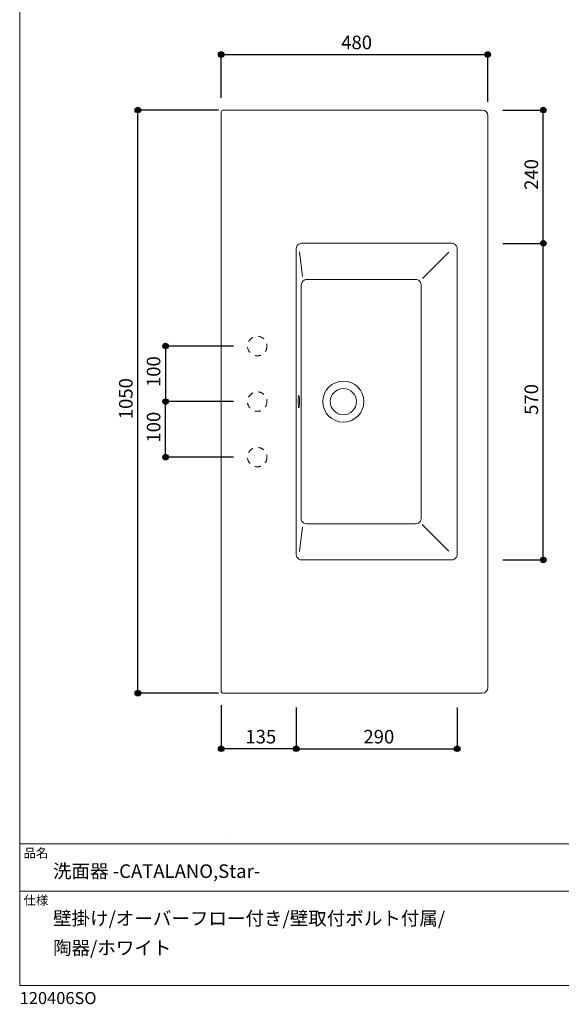
# Model space of a CAD drawing. Units: millimetres. Extents: x -975 to 975, y -1428 to 1406.
# Drawn here: x -975 to 0, y -1428 to 345 of the extents above; entities that cross this region are included whole.
import ezdxf

# ---------------------------------------------------------------- set-up
doc = ezdxf.new("R2010")
doc.units = ezdxf.units.MM
doc.header["$LTSCALE"] = 50.8
doc.header["$PDMODE"] = 1
doc.header["$PDSIZE"] = -2
doc.linetypes.add('STYLE_13', pattern=[0.41664, 0.20828, -0.20836])
for name, color, linetype in [('ADF70-2201', 7, 'Continuous'), ('notes', 7, 'Continuous'), ('template', 7, 'Continuous')]:
    doc.layers.add(name, color=color, linetype=linetype)
doc.styles.add('ＭＳ ゴシック', font='txt', dxfattribs={"bigfont": 'ＭＳ ゴシック'})
doc.dimstyles.new('tform線あり', dxfattribs={"dimtxt": 24.432617, "dimasz": 9.99939, "dimexe": 0, "dimexo": 25, "dimgap": 0.5, "dimtad": 1, "dimdec": 1, "dimzin": 11, "dimdsep": 46, "dimtxsty": 'ＭＳ ゴシック', "dimblk": 'DOT', "dimcen": 0, "dimazin": 0, "dimtfac": 1, "dimtdec": 1, "dimtix": 1, "dimtofl": 0, "dimtmove": 0, "dimatfit": 0, "dimldrblk": 'DOT', "dimfxl": 1, "dimfrac": 2, "dimtolj": 1, "dimtzin": 11, "dimarcsym": 0})

# ---------------------------------------------------------------- blocks, each defined once
blk = doc.blocks.new('*D2')
at = {"linetype": 'Continuous', "lineweight": -2}
h = blk.add_hatch(color=0, dxfattribs=at)
edge = h.paths.add_edge_path()
edge.add_arc((-762.4, 182.2), 5, 0, 360, ccw=False)
h = blk.add_hatch(color=0, dxfattribs=at)
edge = h.paths.add_edge_path()
edge.add_arc((-762.4, -867.8), 5, 0, 360, ccw=False)
at = {"color": 0, "linetype": 'Continuous', "lineweight": -2}
for p, q in [((-617.2, 182.2), (-762.4, 182.2)), ((-762.4, -867.8), (-762.4, 182.2)), ((-617.2, -867.8), (-762.4, -867.8))]:
    blk.add_line(p, q, dxfattribs=at)
for centre in [(-762.4, 182.2), (-762.4, -867.8)]:
    blk.add_circle(centre, 5, dxfattribs=at)
at = {"layer": 'Defpoints', "color": 0, "lineweight": 0}
for p in [(-592.2, 182.2), (-762.4, -867.8), (-592.2, -867.8)]:
    blk.add_point(p, dxfattribs=at)
at = {"color": 0, "insert": (-796.2, -374.5), "char_height": 24.43, "attachment_point": 1, "rotation": 90, "line_spacing_factor": 0.782827, "style": 'ＭＳ ゴシック'}
blk.add_mtext('1050', dxfattribs=at)
blk = doc.blocks.new('_DOT')
at = {"color": 0, "linetype": 'ByBlock', "lineweight": -2}
blk.add_line((-0.5, 0), (-1, 0), dxfattribs=at)
at = {"color": 0, "linetype": 'ByBlock', "lineweight": -2, "const_width": 0.5}
blk.add_lwpolyline([(-0.25, 0, 1), (0.25, 0, 1)], format="xyb", close=True, dxfattribs=at)
blk = doc.blocks.new('*D3')
at = {"linetype": 'Continuous', "lineweight": -2}
h = blk.add_hatch(color=0, dxfattribs=at)
edge = h.paths.add_edge_path()
edge.add_arc((-712.4, -342.8), 5, 0, 360, ccw=False)
h = blk.add_hatch(color=0, dxfattribs=at)
edge = h.paths.add_edge_path()
edge.add_arc((-712.4, -442.8), 5, 0, 360, ccw=False)
at = {"color": 0, "linetype": 'Continuous', "lineweight": -2}
for p, q in [((-589.9, -342.8), (-712.4, -342.8)), ((-712.4, -442.8), (-712.4, -342.8)), ((-589.9, -442.8), (-712.4, -442.8))]:
    blk.add_line(p, q, dxfattribs=at)
for centre in [(-712.4, -342.8), (-712.4, -442.8)]:
    blk.add_circle(centre, 5, dxfattribs=at)
at = {"layer": 'Defpoints', "color": 0, "lineweight": 0}
for p in [(-564.9, -342.8), (-712.4, -442.8), (-564.9, -442.8)]:
    blk.add_point(p, dxfattribs=at)
at = {"color": 0, "insert": (-746.2, -416.6), "char_height": 24.43, "attachment_point": 1, "rotation": 90, "line_spacing_factor": 0.782827, "style": 'ＭＳ ゴシック'}
blk.add_mtext('100', dxfattribs=at)
blk = doc.blocks.new('*D4')
at = {"linetype": 'Continuous', "lineweight": -2}
h = blk.add_hatch(color=0, dxfattribs=at)
edge = h.paths.add_edge_path()
edge.add_arc((-712.4, -242.8), 5, 0, 360, ccw=False)
h = blk.add_hatch(color=0, dxfattribs=at)
edge = h.paths.add_edge_path()
edge.add_arc((-712.4, -342.8), 5, 0, 360, ccw=False)
at = {"color": 0, "linetype": 'Continuous', "lineweight": -2}
for p, q in [((-589.9, -242.8), (-712.4, -242.8)), ((-712.4, -242.8), (-712.4, -342.8)), ((-589.9, -342.8), (-712.4, -342.8))]:
    blk.add_line(p, q, dxfattribs=at)
for centre in [(-712.4, -242.8), (-712.4, -342.8)]:
    blk.add_circle(centre, 5, dxfattribs=at)
at = {"layer": 'Defpoints', "color": 0, "lineweight": 0}
for p in [(-712.4, -242.8), (-564.9, -242.8), (-564.9, -342.8)]:
    blk.add_point(p, dxfattribs=at)
at = {"color": 0, "insert": (-746.2, -316.6), "char_height": 24.43, "attachment_point": 1, "rotation": 90, "line_spacing_factor": 0.782827, "style": 'ＭＳ ゴシック'}
blk.add_mtext('100', dxfattribs=at)
blk = doc.blocks.new('*D5')
at = {"linetype": 'Continuous', "lineweight": -2}
h = blk.add_hatch(color=0, dxfattribs=at)
edge = h.paths.add_edge_path()
edge.add_arc((-612.4, 282.2), 5, 0, 360, ccw=False)
h = blk.add_hatch(color=0, dxfattribs=at)
edge = h.paths.add_edge_path()
edge.add_arc((-132.4, 282.2), 5, 0, 360, ccw=False)
at = {"color": 0, "linetype": 'Continuous', "lineweight": -2}
for p, q in [((-612.4, 203.9), (-612.4, 282.2)), ((-612.4, 282.2), (-132.4, 282.2)), ((-132.4, 197.2), (-132.4, 282.2))]:
    blk.add_line(p, q, dxfattribs=at)
for centre in [(-612.4, 282.2), (-132.4, 282.2)]:
    blk.add_circle(centre, 5, dxfattribs=at)
at = {"layer": 'Defpoints', "color": 0, "lineweight": 0}
for p in [(-612.4, 282.2), (-612.4, 178.9), (-132.4, 172.2)]:
    blk.add_point(p, dxfattribs=at)
at = {"color": 0, "insert": (-396.2, 316.1), "char_height": 24.43, "attachment_point": 1, "line_spacing_factor": 0.782827, "style": 'ＭＳ ゴシック'}
blk.add_mtext('480', dxfattribs=at)
blk = doc.blocks.new('*D6')
at = {"linetype": 'Continuous', "lineweight": -2}
h = blk.add_hatch(color=0, dxfattribs=at)
edge = h.paths.add_edge_path()
edge.add_arc((-612.4, -967.8), 5, 0, 360, ccw=False)
h = blk.add_hatch(color=0, dxfattribs=at)
edge = h.paths.add_edge_path()
edge.add_arc((-477.4, -967.8), 5, 0, 360, ccw=False)
at = {"color": 0, "linetype": 'Continuous', "lineweight": -2}
for p, q in [((-612.4, -889.5), (-612.4, -967.8)), ((-477.4, -893.4), (-477.4, -967.8)), ((-477.4, -967.8), (-612.4, -967.8))]:
    blk.add_line(p, q, dxfattribs=at)
for centre in [(-612.4, -967.8), (-477.4, -967.8)]:
    blk.add_circle(centre, 5, dxfattribs=at)
at = {"layer": 'Defpoints', "color": 0, "lineweight": 0}
for p in [(-612.4, -864.5), (-477.4, -868.4), (-477.4, -967.8)]:
    blk.add_point(p, dxfattribs=at)
at = {"color": 0, "insert": (-568.7, -933.9), "char_height": 24.43, "attachment_point": 1, "line_spacing_factor": 0.782827, "style": 'ＭＳ ゴシック'}
blk.add_mtext('135', dxfattribs=at)
blk = doc.blocks.new('*D7')
at = {"linetype": 'Continuous', "lineweight": -2}
h = blk.add_hatch(color=0, dxfattribs=at)
edge = h.paths.add_edge_path()
edge.add_arc((-477.4, -967.8), 5, 0, 360, ccw=False)
h = blk.add_hatch(color=0, dxfattribs=at)
edge = h.paths.add_edge_path()
edge.add_arc((-187.4, -967.8), 5, 0, 360, ccw=False)
at = {"color": 0, "linetype": 'Continuous', "lineweight": -2}
for p, q in [((-477.4, -893.4), (-477.4, -967.8)), ((-187.4, -893.4), (-187.4, -967.8)), ((-477.4, -967.8), (-187.4, -967.8))]:
    blk.add_line(p, q, dxfattribs=at)
for centre in [(-477.4, -967.8), (-187.4, -967.8)]:
    blk.add_circle(centre, 5, dxfattribs=at)
at = {"layer": 'Defpoints', "color": 0, "lineweight": 0}
for p in [(-477.4, -868.4), (-187.4, -868.4), (-477.4, -967.8)]:
    blk.add_point(p, dxfattribs=at)
at = {"color": 0, "insert": (-356.2, -933.9), "char_height": 24.43, "attachment_point": 1, "line_spacing_factor": 0.782827, "style": 'ＭＳ ゴシック'}
blk.add_mtext('290', dxfattribs=at)
blk = doc.blocks.new('*D8')
at = {"linetype": 'Continuous', "lineweight": -2}
h = blk.add_hatch(color=0, dxfattribs=at)
edge = h.paths.add_edge_path()
edge.add_arc((-32.4, -57.8), 5, 0, 360, ccw=False)
h = blk.add_hatch(color=0, dxfattribs=at)
edge = h.paths.add_edge_path()
edge.add_arc((-32.4, -627.8), 5, 0, 360, ccw=False)
at = {"color": 0, "linetype": 'Continuous', "lineweight": -2}
for p, q in [((-105.1, -57.8), (-32.4, -57.8)), ((-32.4, -627.8), (-32.4, -57.8)), ((-105.1, -627.8), (-32.4, -627.8))]:
    blk.add_line(p, q, dxfattribs=at)
for centre in [(-32.4, -57.8), (-32.4, -627.8)]:
    blk.add_circle(centre, 5, dxfattribs=at)
at = {"layer": 'Defpoints', "color": 0, "lineweight": 0}
for p in [(-130.1, -57.8), (-130.1, -627.8), (-32.4, -627.8)]:
    blk.add_point(p, dxfattribs=at)
at = {"color": 0, "insert": (-66.2, -366.6), "char_height": 24.43, "attachment_point": 1, "rotation": 90, "line_spacing_factor": 0.782827, "style": 'ＭＳ ゴシック'}
blk.add_mtext('570', dxfattribs=at)
blk = doc.blocks.new('*D9')
at = {"linetype": 'Continuous', "lineweight": -2}
h = blk.add_hatch(color=0, dxfattribs=at)
edge = h.paths.add_edge_path()
edge.add_arc((-32.4, 182.2), 5, 0, 360, ccw=False)
h = blk.add_hatch(color=0, dxfattribs=at)
edge = h.paths.add_edge_path()
edge.add_arc((-32.4, -57.8), 5, 0, 360, ccw=False)
at = {"color": 0, "linetype": 'Continuous', "lineweight": -2}
for p, q in [((-105.4, 182.2), (-32.4, 182.2)), ((-32.4, -57.8), (-32.4, 182.2)), ((-105.4, -57.8), (-32.4, -57.8))]:
    blk.add_line(p, q, dxfattribs=at)
for centre in [(-32.4, 182.2), (-32.4, -57.8)]:
    blk.add_circle(centre, 5, dxfattribs=at)
at = {"layer": 'Defpoints', "color": 0, "lineweight": 0}
for p in [(-130.4, 182.2), (-130.4, -57.8), (-32.4, -57.8)]:
    blk.add_point(p, dxfattribs=at)
at = {"color": 0, "insert": (-66.2, 38.4), "char_height": 24.43, "attachment_point": 1, "rotation": 90, "line_spacing_factor": 0.782827, "style": 'ＭＳ ゴシック'}
blk.add_mtext('240', dxfattribs=at)

msp = doc.modelspace()

# ---------------------------------------------------------------- linework, layer by layer
at = {"layer": 'ADF70-2201', "color": 7, "linetype": 'Continuous', "lineweight": 15}
for p, q in [((-612.36, -864.47), (-612.36, 178.93)), ((-142.36, 182.23), (-609.06, 182.23)), ((-132.36, -857.77), (-132.36, 172.23)), ((-477.36, -67.83), (-477.36, -617.89)), ((-197.3, -57.77), (-467.48, -57.77)), ((-187.42, -67.83), (-187.42, -617.89)), ((-471.14, -72.96), (-465.83, -117.22)), ((-249.61, -121.07), (-202.6, -73.69)), ((-458.15, -122.71), (-262.42, -122.71)), ((-468.21, -552.96), (-468.21, -132.59)), ((-252.36, -132.59), (-252.36, -552.96)), ((-458.33, -562.83), (-262.42, -562.83)), ((-250.34, -563.75), (-202.6, -611.86)), ((-471.14, -612.59), (-465.83, -568.5)), ((-467.48, -627.77), (-197.3, -627.77)), ((-609.06, -867.77), (-142.36, -867.77))]:
    msp.add_line(p, q, dxfattribs=at)
at = {"layer": 'ADF70-2201', "color": 7, "linetype": 'Continuous', "lineweight": 15, "flags": 128}
for points in [[(-467.48, -57.77), (-470.04, -58.14), (-472.42, -59.05), (-474.43, -60.7), (-476.08, -62.71), (-476.99, -65.09), (-477.36, -67.83)], [(-187.42, -67.83), (-187.6, -65.09), (-188.7, -62.71), (-190.35, -60.7), (-192.36, -59.05), (-194.74, -58.14), (-197.3, -57.77)], [(-458.15, -122.71), (-460.71, -123.08), (-463.09, -123.99), (-465.28, -125.64), (-466.75, -127.65), (-467.84, -130.03), (-468.21, -132.59)], [(-252.36, -132.59), (-252.72, -130.03), (-253.64, -127.65), (-255.28, -125.64), (-257.3, -123.99), (-259.86, -123.08), (-262.42, -122.71)], [(-473.7, -342.77), (-473.52, -338.56), (-473.33, -334.91), (-473.15, -333.44), (-472.97, -332.53), (-472.78, -331.98), (-472.6, -331.8), (-472.42, -331.98), (-472.24, -332.53), (-472.05, -333.44), (-471.87, -334.91), (-471.5, -338.56), (-471.5, -342.77)], [(-473.7, -342.77), (-473.52, -346.98), (-473.33, -350.64), (-473.15, -352.1), (-472.97, -353.02), (-472.78, -353.57), (-472.6, -353.75), (-472.42, -353.57), (-472.24, -353.02), (-472.05, -352.1), (-471.87, -350.64), (-471.5, -346.98), (-471.5, -342.77)], [(-468.21, -552.96), (-468.03, -555.52), (-466.93, -557.89), (-465.28, -559.91), (-463.27, -561.55), (-460.89, -562.47), (-458.33, -562.83)], [(-262.42, -562.83), (-259.86, -562.47), (-257.3, -561.55), (-255.28, -559.91), (-253.64, -557.89), (-252.72, -555.52), (-252.36, -552.96)], [(-477.36, -617.89), (-476.99, -620.46), (-476.08, -622.83), (-474.43, -624.85), (-472.42, -626.49), (-470.04, -627.41), (-467.48, -627.77)], [(-197.3, -627.77), (-194.74, -627.41), (-192.36, -626.49), (-190.35, -624.85), (-188.7, -622.83), (-187.6, -620.45), (-187.42, -617.89)]]:
    msp.add_lwpolyline(points, dxfattribs=at)
at = {"layer": 'ADF70-2201', "color": 7, "linetype": 'STYLE_13', "lineweight": 15}
for centre in [(-547.36, -242.77), (-547.36, -342.77), (-547.36, -442.77)]:
    msp.add_circle(centre, 17.5, dxfattribs=at)
at = {"layer": 'ADF70-2201', "color": 7, "linetype": 'Continuous', "lineweight": 15}
for radius in [37, 23.6]:
    msp.add_circle((-392.36, -342.77), radius, dxfattribs=at)
for centre, radius, start, end in [((-609.06, 178.93), 3.3, 90, 180), ((-142.36, 172.23), 10, 0, 90), ((-609.06, -864.47), 3.3, 180, 270), ((-142.36, -857.77), 10, 270, 0)]:
    msp.add_arc(centre, radius, start, end, dxfattribs=at)
at = {"layer": 'template', "color": 7, "linetype": 'Continuous', "lineweight": 25}
msp.add_line((-601.89, -1130.94), (-601.89, -1130.94), dxfattribs=at)
at = {"layer": 'template', "color": 7, "linetype": 'Continuous', "lineweight": 5}
for p, q in [((975, -1139), (-975, -1139)), ((975, -1224), (-975, -1224))]:
    msp.add_line(p, q, dxfattribs=at)
at = {"layer": 'template', "color": 7, "linetype": 'Continuous', "lineweight": 5, "flags": 128}
msp.add_lwpolyline([(975, 1406), (-975, 1406), (-975, -1394), (975, -1394), (975, 1406)], dxfattribs=at)

# ---------------------------------------------------------------- texts
at = {"layer": 'template', "color": 7, "attachment_point": 1, "style": 'ＭＳ ゴシック'}
for s, insert, char_height, line_spacing_factor in [('品名', (-968, -1147.42), 16.288, 0.782827), ('洗面器 -CATALANO,Star-', (-915, -1176), 24.4326, 0.782827), ('仕様', (-968, -1232.42), 16.288, 0.782827), ('壁掛け/オーバーフロー付き/壁取付ボルト付属/\\P陶器/ホワイト', (-915, -1261), 24.4326, 1.304711), ('120406SO', (-975, -1405.86), 21.718, 0.782827)]:
    msp.add_mtext(s, dxfattribs=dict(at, insert=insert, char_height=char_height, line_spacing_factor=line_spacing_factor))

# ---------------------------------------------------------------- dimensions: what is measured, and where the dimension line sits
at = {"layer": 'notes', "color": 7, "linetype": 'Continuous', "lineweight": 5}
for base, p1, p2, override, picture, middle in [((-612.36, 282.23), (-132.36, 172.23), (-612.36, 178.93), {"dimgap": 5, "dimpost": '<>', "dimtxsty": 'ＭＳ ゴシック', "dimtmove": 2}, '*D5', (-372.36, 282.23)), ((-477.36, -967.77), (-612.36, -864.47), (-477.36, -868.4), {"dimgap": 5, "dimpost": '<>', "dimtxsty": 'ＭＳ ゴシック', "dimtmove": 2}, '*D6', (-544.86, -967.77)), ((-477.36, -967.77), (-187.42, -868.4), (-477.36, -868.4), {"dimgap": 5, "dimdec": 0, "dimpost": '<>', "dimtxsty": 'ＭＳ ゴシック', "dimtmove": 2}, '*D7', (-332.39, -967.77))]:
    dim = msp.add_linear_dim(base=base, p1=p1, p2=p2, dimstyle='tform線あり', override=override, dxfattribs=at)
    dim.commit()
    dim.dimension.update_dxf_attribs({"geometry": picture, "text_midpoint": middle})
for base, p1, p2, picture, middle in [((-762.36, -867.77), (-592.23, 182.23), (-592.23, -867.77), '*D2', (-762.36, -342.77)), ((-32.36, -57.77), (-130.4, 182.23), (-130.4, -57.77), '*D9', (-32.36, 62.23)), ((-32.36, -627.77), (-130.14, -57.77), (-130.14, -627.77), '*D8', (-32.36, -342.77)), ((-712.36, -242.77), (-564.86, -342.77), (-564.86, -242.77), '*D4', (-712.36, -292.77)), ((-712.36, -442.77), (-564.86, -342.77), (-564.86, -442.77), '*D3', (-712.36, -392.77))]:
    dim = msp.add_linear_dim(base=base, p1=p1, p2=p2, angle=90, dimstyle='tform線あり', override={"dimgap": 5, "dimpost": '<>', "dimtxsty": 'ＭＳ ゴシック', "dimtmove": 2}, dxfattribs=at)
    dim.commit()
    dim.dimension.update_dxf_attribs({"geometry": picture, "text_midpoint": middle})

doc.saveas('drawing.dxf')
